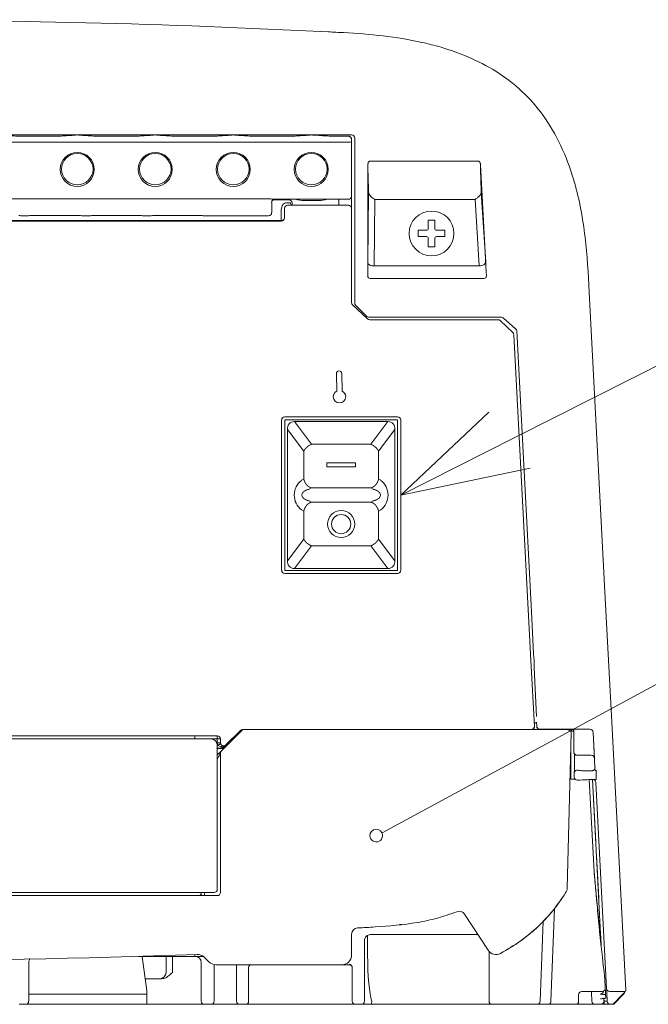
# Model space of a CAD drawing. Units: millimetres. Extents: x 876 to 1137, y 256 to 453.
# Drawn here: x 984 to 997, y 370 to 389 of the extents above; entities that cross this region are included whole.
import ezdxf

# ---------------------------------------------------------------- set-up
doc = ezdxf.new("R2010")
doc.units = ezdxf.units.MM
doc.header["$LTSCALE"] = 0.5
doc.header["$MEASUREMENT"] = 0
for name, color, linetype in [('DIMS', 3, 'Continuous'), ('実線', 7, 'Continuous'), ('寸法', 3, 'Continuous')]:
    doc.layers.add(name, color=color, linetype=linetype)

msp = doc.modelspace()

# ---------------------------------------------------------------- linework, layer by layer
at = {"layer": 'DIMS', "color": 7, "lineweight": 9, "ltscale": 0.5}
msp.add_line((994.149, 380.972), (998.476, 383.156), dxfattribs=at)
at = {"layer": 'DIMS', "color": 7, "lineweight": 9}
for p, q in [((993.643, 381.469), (991.917, 379.845)), ((991.917, 379.845), (994.149, 380.972)), ((994.451, 380.374), (991.917, 379.845))]:
    msp.add_line(p, q, dxfattribs=at)
at = {"layer": 'DIMS', "color": 7, "lineweight": 9, "ltscale": 0.5, "extrusion": (0, 0, -1)}
msp.add_line((991.557, 373.238), (998.198, 376.84), dxfattribs=at)
at = {"layer": '実線', "color": 7, "lineweight": 9}
for p, q in [((990.955, 386.897), (971.073, 386.897)), ((990.894, 386.751), (971.125, 386.751)), ((985.177, 386.872), (984.475, 386.872)), ((984.475, 386.872), (984.475, 386.871)), ((985.177, 386.871), (984.475, 386.871)), ((985.177, 386.872), (985.177, 386.871)), ((985.561, 386.897), (985.564, 386.892)), ((985.614, 386.892), (985.616, 386.897)), ((986.703, 386.872), (986.001, 386.872)), ((986.001, 386.872), (986.001, 386.871)), ((986.703, 386.871), (986.001, 386.871)), ((987.088, 386.897), (987.09, 386.892)), ((987.14, 386.892), (987.143, 386.897)), ((988.23, 386.872), (987.528, 386.872)), ((987.528, 386.872), (987.528, 386.871)), ((988.23, 386.871), (987.528, 386.871)), ((988.614, 386.897), (988.617, 386.892)), ((988.667, 386.892), (988.669, 386.897)), ((989.756, 386.872), (989.054, 386.872)), ((989.054, 386.872), (989.054, 386.871)), ((989.756, 386.871), (989.054, 386.871)), ((989.756, 386.872), (989.756, 386.871)), ((990.141, 386.897), (990.143, 386.892)), ((990.193, 386.892), (990.196, 386.897)), ((990.894, 386.872), (990.581, 386.872)), ((990.581, 386.872), (990.581, 386.871)), ((990.894, 386.871), (990.581, 386.871)), ((990.894, 386.872), (990.894, 386.871)), ((990.957, 386.809), (990.957, 386.756)), ((990.957, 386.756), (990.957, 385.697)), ((991.017, 386.835), (991.017, 383.605)), ((991.273, 384.34), (991.274, 386.307)), ((993.479, 386.31), (993.583, 384.348)), ((991.289, 385.763), (991.289, 385.762)), ((993.58, 384.404), (993.493, 385.767)), ((993.493, 385.766), (993.493, 385.767)), ((972.6, 385.644), (989.331, 385.644)), ((989.331, 385.644), (989.345, 385.644)), ((989.345, 385.644), (989.375, 385.642)), ((989.393, 385.573), (989.393, 385.382)), ((989.419, 385.637), (989.443, 385.635)), ((989.421, 385.625), (989.73, 385.625)), ((989.442, 385.635), (989.441, 385.635)), ((990.894, 385.635), (989.443, 385.635)), ((990.308, 385.61), (990.028, 385.61)), ((990.706, 385.635), (990.706, 385.577)), ((990.706, 385.521), (990.706, 385.577)), ((990.957, 385.577), (990.957, 385.697)), ((990.957, 385.577), (990.957, 385.458)), ((991.289, 385.762), (991.273, 384.397)), ((991.398, 384.329), (991.413, 385.632)), ((993.372, 385.633), (993.455, 384.329)), ((989.393, 385.382), (989.393, 385.376)), ((989.58, 385.218), (989.58, 385.433)), ((989.591, 385.486), (989.592, 385.489)), ((989.643, 385.27), (989.643, 385.458)), ((989.662, 385.563), (989.702, 385.567)), ((989.702, 385.567), (989.73, 385.567)), ((989.705, 385.521), (990.894, 385.521)), ((989.793, 385.562), (989.793, 385.521)), ((990.957, 385.458), (990.957, 383.612)), ((972.438, 385.218), (989.58, 385.218)), ((972.438, 385.208), (989.58, 385.208)), ((984.531, 385.313), (984.594, 385.313)), ((984.681, 385.314), (985.633, 385.314)), ((984.681, 385.314), (985.633, 385.314)), ((984.681, 385.314), (984.681, 385.314)), ((985.633, 385.314), (985.633, 385.314)), ((985.772, 385.313), (985.797, 385.313)), ((985.772, 385.313), (985.797, 385.313)), ((985.87, 385.314), (986.822, 385.314)), ((985.87, 385.314), (986.822, 385.314)), ((985.87, 385.314), (985.87, 385.314)), ((986.822, 385.314), (986.822, 385.314)), ((986.96, 385.313), (986.985, 385.313)), ((986.961, 385.313), (986.986, 385.313)), ((987.059, 385.314), (988.01, 385.314)), ((987.059, 385.314), (988.01, 385.314)), ((987.059, 385.314), (987.059, 385.314)), ((988.01, 385.314), (988.01, 385.314)), ((988.097, 385.313), (988.229, 385.313)), ((989.217, 385.313), (988.229, 385.313)), ((989.33, 385.313), (989.217, 385.313)), ((989.58, 385.218), (989.58, 385.208)), ((992.583, 385.228), (992.458, 385.228)), ((992.458, 385.228), (992.458, 385.066)), ((992.458, 385.228), (992.583, 385.228)), ((992.583, 385.228), (992.458, 385.228)), ((992.458, 385.228), (992.458, 385.066)), ((992.458, 385.228), (992.583, 385.228)), ((992.583, 385.228), (992.583, 385.066)), ((992.583, 385.228), (992.583, 385.066)), ((992.258, 385.028), (992.421, 385.028)), ((992.258, 385.028), (992.258, 384.966)), ((992.258, 385.028), (992.421, 385.028)), ((992.258, 385.028), (992.258, 384.966)), ((992.783, 385.028), (992.621, 385.028)), ((992.783, 385.028), (992.621, 385.028)), ((992.783, 385.028), (992.783, 384.966)), ((992.783, 385.028), (992.783, 384.966)), ((992.258, 384.903), (992.258, 384.966)), ((992.258, 384.903), (992.258, 384.966)), ((992.258, 384.903), (992.421, 384.903)), ((992.258, 384.903), (992.421, 384.903)), ((992.458, 384.703), (992.458, 384.866)), ((992.458, 384.703), (992.458, 384.866)), ((992.583, 384.703), (992.583, 384.866)), ((992.583, 384.703), (992.583, 384.866)), ((992.783, 384.903), (992.621, 384.903)), ((992.783, 384.903), (992.621, 384.903)), ((992.783, 384.903), (992.783, 384.966)), ((992.783, 384.903), (992.783, 384.966)), ((992.583, 384.703), (992.458, 384.703)), ((992.458, 384.703), (992.583, 384.703)), ((992.583, 384.703), (992.458, 384.703)), ((992.458, 384.703), (992.583, 384.703)), ((991.273, 384.302), (991.273, 384.34)), ((993.455, 384.329), (991.398, 384.329)), ((993.583, 384.348), (993.585, 384.308)), ((991.273, 384.135), (991.273, 384.22)), ((991.273, 384.22), (991.273, 384.135)), ((991.273, 384.135), (991.273, 384.135)), ((993.544, 384.085), (991.323, 384.085)), ((991.323, 384.085), (991.323, 384.085)), ((993.544, 384.085), (993.544, 384.085)), ((993.59, 384.217), (993.594, 384.138)), ((993.594, 384.138), (993.59, 384.217)), ((993.594, 384.138), (993.594, 384.138)), ((995.927, 377.702), (995.606, 383.819)), ((991.268, 383.295), (990.976, 383.567)), ((990.976, 383.567), (990.976, 383.567)), ((991.036, 383.561), (991.254, 383.342)), ((991.268, 383.295), (991.268, 383.295)), ((991.289, 383.328), (993.892, 383.328)), ((991.311, 383.278), (993.821, 383.278)), ((993.864, 383.261), (994.112, 383.026)), ((993.925, 383.315), (994.164, 383.1)), ((994.131, 382.984), (994.465, 376.611)), ((994.188, 383.057), (994.469, 377.694)), ((994.465, 376.611), (994.533, 375.323)), ((994.573, 375.399), (994.574, 375.398)), ((994.574, 375.399), (994.573, 375.399)), ((994.574, 375.398), (994.574, 375.399)), ((994.574, 375.398), (994.574, 375.397)), ((994.574, 375.398), (994.574, 375.398)), ((994.578, 375.321), (994.574, 375.398)), ((994.574, 375.397), (994.578, 375.32)), ((996.322, 370.157), (996.041, 375.523)), ((988.41, 374.841), (988.809, 375.24)), ((988.782, 375.239), (988.498, 374.955)), ((988.778, 375.235), (988.803, 375.235)), ((988.778, 375.234), (988.803, 375.234)), ((988.826, 375.257), (988.82, 375.251)), ((994.47, 375.257), (988.826, 375.257)), ((994.47, 375.257), (994.47, 375.257)), ((995.065, 375.258), (994.485, 375.258)), ((994.533, 375.323), (994.533, 375.31)), ((994.579, 375.322), (994.578, 375.321)), ((994.578, 375.321), (994.578, 375.32)), ((994.641, 375.261), (994.642, 375.262)), ((995.296, 375.261), (994.641, 375.261)), ((994.642, 375.262), (994.642, 375.262)), ((994.642, 375.262), (995.621, 375.262)), ((994.987, 375.261), (994.929, 375.258)), ((995.253, 375.19), (995.173, 372.156)), ((995.305, 375.24), (995.305, 374.818)), ((995.621, 375.262), (995.367, 375.262)), ((995.621, 375.262), (995.621, 375.262)), ((995.621, 375.262), (995.621, 375.262)), ((995.683, 375.203), (995.719, 374.514)), ((995.683, 375.203), (995.683, 375.203)), ((995.683, 375.202), (995.683, 375.203)), ((995.703, 374.821), (995.683, 375.202)), ((987.891, 375.135), (974.002, 375.135)), ((974.128, 375.073), (988.204, 375.073)), ((988.329, 375.135), (987.891, 375.135)), ((987.891, 375.073), (987.891, 375.135)), ((988.329, 375.073), (988.204, 375.073)), ((988.329, 375.073), (988.329, 375.135)), ((988.329, 375), (988.329, 375.073)), ((988.329, 375.073), (988.392, 375.073)), ((988.329, 375), (988.392, 375)), ((988.392, 375), (988.392, 375.073)), ((988.503, 374.973), (988.526, 374.958)), ((988.329, 374.954), (988.338, 374.954)), ((988.329, 374.948), (988.329, 372.133)), ((988.408, 374.891), (988.329, 374.891)), ((988.329, 374.76), (988.392, 374.823)), ((988.392, 374.885), (988.402, 374.885)), ((988.392, 372.07), (988.392, 374.797)), ((988.402, 374.885), (988.408, 374.891)), ((988.402, 374.885), (988.402, 374.885)), ((988.456, 374.888), (988.438, 374.898)), ((988.453, 374.91), (988.446, 374.903)), ((988.498, 374.955), (988.453, 374.91)), ((995.244, 374.848), (995.248, 374.842)), ((995.248, 374.842), (995.248, 374.285)), ((995.347, 374.758), (995.355, 374.756)), ((995.367, 374.755), (995.645, 374.755)), ((995.374, 374.753), (995.367, 374.755)), ((995.314, 374.418), (995.314, 374.414)), ((995.314, 374.414), (995.314, 374.328)), ((995.317, 374.493), (995.317, 374.493)), ((995.655, 374.45), (995.464, 374.452)), ((995.248, 374.285), (995.332, 374.285)), ((995.668, 374.281), (995.382, 374.266)), ((995.701, 372.47), (995.606, 374.277)), ((995.668, 374.281), (995.84, 371.007)), ((995.671, 374.28), (995.735, 373.051)), ((995.691, 374.282), (995.742, 374.283)), ((995.733, 374.222), (995.945, 370.19)), ((995.733, 374.222), (995.733, 374.222)), ((995.745, 374.345), (995.744, 374.34)), ((995.752, 372.73), (995.753, 372.698)), ((995.755, 372.676), (995.792, 371.957)), ((974.002, 372.007), (988.329, 372.007)), ((988.266, 372.07), (974.065, 372.07)), ((988.016, 372.007), (988.016, 372.07)), ((988.079, 372.016), (988.079, 372.07)), ((988.079, 372.007), (988.079, 372.016)), ((988.079, 372.016), (988.079, 372.007)), ((994.858, 369.941), (994.925, 371.756)), ((993.626, 370.94), (993.169, 371.644)), ((994.702, 371.508), (994.644, 369.941)), ((991.895, 371.444), (991.936, 371.444)), ((990.957, 371.25), (990.957, 370.844)), ((991.207, 371.121), (991.207, 370.906)), ((991.269, 371.227), (991.269, 370.848)), ((993.268, 371.246), (991.902, 371.246)), ((995.818, 371.241), (995.815, 371.24)), ((995.831, 371.223), (995.842, 371.007)), ((995.833, 371.067), (995.863, 370.8)), ((984.658, 370.768), (984.653, 370.753)), ((984.653, 370.753), (984.661, 370.765)), ((984.656, 370.771), (984.658, 370.768)), ((987.891, 370.819), (986.787, 370.819)), ((986.86, 370.819), (986.953, 370.143)), ((987.328, 370.819), (987.328, 370.694)), ((987.453, 370.819), (987.453, 370.506)), ((987.891, 370.819), (987.891, 370.856)), ((988.056, 370.819), (987.891, 370.819)), ((988.166, 370.711), (988.074, 370.803)), ((991.207, 370.906), (991.207, 370.756)), ((991.207, 370.656), (991.207, 370.756)), ((993.647, 369.943), (993.647, 370.914)), ((984.638, 370.694), (984.638, 369.943)), ((987.328, 370.694), (987.328, 370.506)), ((988.016, 369.943), (988.016, 370.694)), ((988.266, 370.659), (988.266, 369.943)), ((990.769, 370.656), (988.298, 370.656)), ((988.704, 369.943), (988.704, 370.656)), ((988.942, 370.6), (988.942, 369.943)), ((990.907, 370.656), (990.769, 370.656)), ((990.907, 370.656), (990.907, 370.661)), ((990.969, 369.943), (990.969, 370.6)), ((991.207, 370.656), (991.207, 369.943)), ((986.92, 370.381), (986.953, 370.381)), ((987.203, 370.381), (986.953, 370.381)), ((987.236, 370.381), (987.203, 370.381)), ((995.91, 370.38), (995.92, 370.196)), ((995.92, 370.196), (995.921, 370.17)), ((995.921, 370.17), (995.922, 370.15)), ((996.322, 370.157), (996.322, 370.157)), ((985.701, 370.08), (984.638, 370.08)), ((985.701, 370.08), (986.953, 370.08)), ((986.953, 370.143), (986.953, 370.08)), ((986.953, 370.08), (986.953, 369.88)), ((995.398, 370.068), (995.398, 369.943)), ((995.649, 370.131), (995.461, 370.131)), ((995.857, 370.131), (995.649, 370.131)), ((995.65, 370.125), (995.649, 370.131)), ((995.877, 370.075), (995.901, 370.075)), ((995.895, 369.997), (995.898, 369.942)), ((995.905, 369.997), (995.896, 369.997)), ((995.904, 370.149), (995.902, 370.149)), ((995.904, 370.149), (995.904, 370.151)), ((995.922, 370.15), (995.925, 370.104)), ((995.925, 370.104), (995.927, 370.069)), ((995.927, 370.067), (995.927, 370.069)), ((995.93, 370.005), (995.93, 370.006)), ((996.007, 370.131), (996.042, 370.131)), ((996.042, 370.131), (996.297, 370.131)), ((984.575, 369.88), (984.45, 369.88)), ((985.701, 369.88), (984.575, 369.88)), ((986.953, 369.88), (985.701, 369.88)), ((988.079, 369.88), (986.953, 369.88)), ((988.204, 369.88), (988.079, 369.88)), ((988.767, 369.88), (988.204, 369.88)), ((988.88, 369.88), (988.767, 369.88)), ((991.032, 369.88), (988.88, 369.88)), ((991.144, 369.88), (991.032, 369.88)), ((991.331, 369.88), (991.144, 369.88)), ((991.395, 369.88), (991.331, 369.88)), ((993.709, 369.88), (991.395, 369.88)), ((994.6, 369.88), (993.709, 369.88)), ((994.814, 369.88), (994.6, 369.88)), ((994.814, 369.88), (994.902, 369.88)), ((995.336, 369.88), (994.902, 369.88)), ((995.533, 369.88), (995.336, 369.88)), ((995.721, 369.88), (995.533, 369.88)), ((995.833, 369.88), (995.721, 369.88)), ((995.839, 369.88), (995.9, 369.88)), ((996.02, 369.88), (996.076, 369.88))]:
    msp.add_line(p, q, dxfattribs=at)
at = {"layer": '実線', "lineweight": 9}
for p, q in [((990.665, 381.879), (990.659, 382.223)), ((990.763, 382.225), (990.769, 381.881)), ((991.856, 381.377), (989.65, 381.377)), ((989.65, 381.377), (989.65, 381.372)), ((991.856, 381.372), (991.856, 381.377)), ((989.588, 381.316), (989.588, 378.375)), ((989.65, 378.376), (989.65, 381.316)), ((989.65, 381.316), (991.856, 381.316)), ((989.838, 381.284), (990.172, 380.839)), ((989.838, 381.284), (991.668, 381.284)), ((991.334, 380.839), (991.668, 381.284)), ((991.856, 378.376), (991.856, 381.316)), ((991.917, 378.375), (991.917, 381.316)), ((990.022, 380.706), (989.703, 381.131)), ((989.703, 378.561), (989.703, 381.131)), ((991.803, 381.131), (991.484, 380.706)), ((991.803, 381.131), (991.803, 378.561)), ((990.172, 380.839), (991.334, 380.839)), ((990.022, 380.159), (990.022, 380.706)), ((991.484, 380.706), (991.484, 380.159)), ((990.471, 380.48), (990.471, 380.399)), ((991.035, 380.48), (990.471, 380.48)), ((990.471, 380.399), (991.035, 380.399)), ((991.035, 380.399), (991.035, 380.48)), ((989.978, 380.135), (990.022, 380.159)), ((990.172, 379.986), (990.128, 379.962)), ((991.334, 379.986), (990.172, 379.986)), ((991.377, 379.962), (991.334, 379.986)), ((991.484, 380.159), (991.527, 380.135)), ((990.128, 379.731), (990.172, 379.707)), ((990.172, 379.707), (991.334, 379.707)), ((991.334, 379.707), (991.377, 379.731)), ((990.022, 379.534), (989.978, 379.558)), ((990.022, 378.986), (990.022, 379.534)), ((991.527, 379.558), (991.484, 379.534)), ((991.484, 379.534), (991.484, 378.986)), ((989.703, 378.561), (990.022, 378.986)), ((990.172, 378.854), (989.838, 378.409)), ((991.334, 378.854), (990.172, 378.854)), ((991.668, 378.409), (991.334, 378.854)), ((991.484, 378.986), (991.803, 378.561)), ((989.65, 378.37), (989.65, 378.376)), ((991.856, 378.37), (989.65, 378.37)), ((991.856, 378.313), (989.65, 378.313)), ((991.668, 378.409), (989.838, 378.409)), ((991.856, 378.376), (991.856, 378.37))]:
    msp.add_line(p, q, dxfattribs=at)
at = {"layer": '実線', "color": 7, "lineweight": 9, "flags": 128}
for points in [[(991.323, 386.381), (991.423, 386.381), (991.824, 386.381), (992.626, 386.381), (993.428, 386.381)], [(991.274, 386.307), (991.275, 386.273), (991.282, 386.025), (991.286, 385.86), (991.289, 385.763)], [(993.493, 385.767), (993.492, 385.78), (993.486, 386.027), (993.482, 386.192), (993.479, 386.31)], [(991.413, 385.632), (991.786, 385.632), (992.393, 385.632), (992.999, 385.633), (993.372, 385.633)], [(991.398, 384.329), (991.374, 384.331), (991.351, 384.335), (991.329, 384.341), (991.31, 384.349), (991.295, 384.36), (991.283, 384.371), (991.276, 384.384), (991.273, 384.397)], [(993.455, 384.329), (993.479, 384.332), (993.503, 384.337), (993.525, 384.344), (993.544, 384.353), (993.559, 384.365), (993.571, 384.377), (993.578, 384.39), (993.58, 384.404)], [(996.041, 375.523), (995.984, 376.613), (995.927, 377.702)], [(994.574, 375.388), (994.568, 375.388), (994.557, 375.387), (994.548, 375.386), (994.54, 375.386), (994.534, 375.386), (994.531, 375.386), (994.529, 375.386)], [(994.598, 375.278), (994.598, 375.27), (994.599, 375.26), (994.599, 375.258)], [(988.338, 374.954), (988.349, 374.958), (988.36, 374.963), (988.37, 374.967), (988.379, 374.97), (988.386, 374.973), (988.391, 374.975), (988.395, 374.976), (988.396, 374.977)], [(988.382, 374.778), (988.387, 374.788), (988.391, 374.795), (988.392, 374.797)], [(988.392, 374.823), (988.402, 374.833), (988.408, 374.839), (988.41, 374.841)], [(988.408, 374.918), (988.412, 374.924), (988.415, 374.929), (988.418, 374.933), (988.421, 374.937), (988.424, 374.939), (988.427, 374.941), (988.429, 374.942), (988.431, 374.941)], [(988.453, 374.91), (988.453, 374.91), (988.452, 374.91), (988.452, 374.911), (988.451, 374.911), (988.45, 374.912), (988.449, 374.913), (988.448, 374.915), (988.446, 374.916)], [(988.382, 374.778), (988.375, 374.763), (988.365, 374.744), (988.354, 374.721), (988.342, 374.697), (988.329, 374.672)], [(995.347, 374.758), (995.355, 374.756), (995.367, 374.755)], [(995.355, 374.756), (995.362, 374.754), (995.374, 374.753)], [(995.749, 374.446), (995.741, 374.451), (995.734, 374.457), (995.727, 374.462), (995.721, 374.466), (995.715, 374.47), (995.712, 374.472), (995.709, 374.474), (995.708, 374.475)], [(995.745, 374.345), (995.744, 374.351), (995.741, 374.412), (995.741, 374.425)], [(995.701, 372.47), (995.728, 372.18), (995.755, 371.901), (995.779, 371.645), (995.8, 371.422), (995.818, 371.241)], [(995.863, 370.8), (995.872, 370.718), (995.881, 370.64), (995.889, 370.568), (995.896, 370.504), (995.902, 370.452), (995.907, 370.414), (995.909, 370.39), (995.91, 370.382)], [(995.945, 370.19), (995.945, 370.175), (995.948, 370.132), (995.952, 370.061)], [(995.652, 370.061), (995.651, 370.084), (995.65, 370.105), (995.649, 370.124)], [(995.659, 369.94), (995.658, 369.953), (995.656, 369.994), (995.652, 370.061)], [(995.893, 369.992), (995.895, 369.959), (995.895, 369.946)], [(995.927, 370.069), (995.928, 370.05), (995.929, 370.03), (995.93, 370.006)], [(995.952, 370.061), (995.955, 369.994), (995.957, 369.953), (995.958, 369.94)], [(996.193, 370.005), (996.128, 369.936), (996.089, 369.894), (996.076, 369.88)], [(996.094, 369.888), (996.107, 369.902), (996.146, 369.943), (996.211, 370.012)], [(996.287, 370.103), (996.263, 370.078), (996.232, 370.046), (996.193, 370.005)], [(996.211, 370.012), (996.25, 370.053), (996.281, 370.086), (996.305, 370.111)], [(991.352, 369.943), (991.352, 369.931), (991.351, 369.919), (991.349, 369.908), (991.346, 369.899), (991.343, 369.891), (991.339, 369.885), (991.335, 369.881), (991.331, 369.88)]]:
    msp.add_lwpolyline(points, dxfattribs=at)
at = {"layer": '実線', "lineweight": 9, "const_width": 0.0187, "flags": 128}
for points in [[(990.172, 380.839), (990.148, 380.829), (990.125, 380.816), (990.103, 380.801), (990.083, 380.785), (990.064, 380.766), (990.047, 380.747), (990.033, 380.727), (990.022, 380.706)], [(991.484, 380.706), (991.473, 380.727), (991.458, 380.747), (991.442, 380.766), (991.423, 380.785), (991.402, 380.801), (991.38, 380.816), (991.357, 380.829), (991.334, 380.839)], [(990.022, 380.159), (990.03, 380.129), (990.042, 380.1), (990.057, 380.073), (990.076, 380.048), (990.097, 380.027), (990.121, 380.009), (990.146, 379.995), (990.172, 379.986)], [(991.484, 380.159), (991.476, 380.129), (991.464, 380.1), (991.448, 380.073), (991.43, 380.048), (991.408, 380.027), (991.385, 380.009), (991.36, 379.995), (991.334, 379.986)], [(990.128, 379.962), (990.093, 379.952), (990.062, 379.939), (990.035, 379.924), (990.013, 379.907), (989.997, 379.887), (989.987, 379.867), (989.984, 379.846), (989.987, 379.825), (989.997, 379.805), (990.013, 379.786), (990.035, 379.768), (990.062, 379.753), (990.093, 379.741), (990.128, 379.731)], [(991.377, 379.731), (991.412, 379.741), (991.444, 379.753), (991.471, 379.768), (991.492, 379.786), (991.508, 379.805), (991.518, 379.825), (991.522, 379.846), (991.518, 379.867), (991.508, 379.887), (991.492, 379.907), (991.471, 379.924), (991.444, 379.939), (991.412, 379.952), (991.377, 379.962)], [(990.172, 379.707), (990.146, 379.698), (990.121, 379.684), (990.097, 379.666), (990.076, 379.644), (990.057, 379.619), (990.042, 379.592), (990.03, 379.563), (990.022, 379.534)], [(991.334, 379.707), (991.36, 379.698), (991.385, 379.684), (991.408, 379.666), (991.43, 379.644), (991.448, 379.619), (991.464, 379.592), (991.476, 379.563), (991.484, 379.534)], [(990.022, 378.986), (990.033, 378.966), (990.047, 378.945), (990.064, 378.926), (990.083, 378.908), (990.103, 378.891), (990.125, 378.876), (990.148, 378.864), (990.172, 378.854)], [(991.334, 378.854), (991.357, 378.864), (991.38, 378.876), (991.402, 378.891), (991.423, 378.908), (991.442, 378.926), (991.458, 378.945), (991.473, 378.966), (991.484, 378.986)]]:
    msp.add_lwpolyline(points, dxfattribs=at)
at = {"layer": '実線', "color": 7, "lineweight": 9}
for centre, radius in [((985.589, 386.22), 0.333), ((987.115, 386.22), 0.333), ((988.642, 386.22), 0.333), ((990.168, 386.22), 0.333), ((985.589, 386.224), 0.308), ((987.115, 386.224), 0.308), ((988.642, 386.224), 0.308), ((990.168, 386.224), 0.308), ((992.521, 384.966), 0.438), ((992.521, 384.966), 0.438)]:
    msp.add_circle(centre, radius, dxfattribs=at)
for centre, radius, start, end in [((981.009, 199.765), 189.384, 87.12656, 92.87344), ((990.894, 386.809), 0.0626, 0, 90), ((990.894, 386.809), 0.0622, 0.3576, 90.3519), ((990.91, 386.934), 0.184, 265.1684, 284.7957), ((990.955, 386.834), 0.0626, 0.1455, 89.8887), ((990.955, 386.834), 0.0625, 359.9133, 89.9808), ((989.455, 385.573), 0.0625, 138.3811, 179.9998), ((989.73, 385.562), 0.0626, 0, 90), ((990.894, 385.697), 0.0626, 269.9952, 359.9963), ((989.705, 385.458), 0.0626, 90, 180), ((990.894, 385.458), 0.0626, 0, 90), ((989.58, 385.27), 0.0626, 270, 0), ((989.585, 385.276), 0.0582, 265.4266, 354.5452), ((992.421, 385.066), 0.0375, 270, 0), ((992.421, 385.066), 0.0375, 270, 0), ((992.621, 385.066), 0.0375, 180, 270), ((992.621, 385.066), 0.0375, 180, 270), ((992.421, 384.866), 0.0375, 0, 90), ((992.421, 384.866), 0.0375, 0, 90), ((992.621, 384.866), 0.0375, 90, 180), ((992.621, 384.866), 0.0375, 90, 180), ((991.019, 383.612), 0.0625, 180.0062, 227.0182), ((991.289, 383.378), 0.0502, 225.0626, 269.9447), ((993.821, 383.216), 0.0626, 46.4793, 90), ((994.069, 382.981), 0.0626, 3, 46.4793), ((988.819, 375.188), 0.0623, 89.8237, 134.9857), ((988.826, 375.195), 0.0627, 90.0672, 134.9333), ((988.826, 375.195), 0.0623, 89.8237, 134.9857), ((988.853, 375.196), 0.0626, 103.4333, 135), ((994.47, 375.32), 0.0625, 269.968, 2.9572), ((994.471, 375.307), 0.0625, 309.0568, 2.9859), ((994.641, 375.324), 0.0626, 182.377, 269.9449), ((994.641, 375.324), 0.0626, 183.3927, 270), ((995.191, 375.308), 0.0626, 273, 311.2846), ((995.191, 375.309), 0.0626, 272.9948, 311.1485), ((995.621, 375.199), 0.0626, 3.0204, 89.9798), ((995.621, 375.199), 0.0626, 3.0181, 89.9813), ((988.204, 374.948), 0.125, 0, 90), ((988.329, 375.073), 0.0626, 0, 90), ((988.454, 375), 0.125, 180, 201.4305), ((988.454, 375), 0.0626, 180, 315), ((988.425, 374.793), 0.0448, 138.0392, 198.5588), ((988.454, 374.797), 0.0626, 135, 180), ((988.402, 374.947), 0.0626, 270, 315), ((988.402, 374.947), 0.0623, 269.8244, 314.9855), ((988.409, 374.954), 0.0623, 269.8238, 314.9871), ((988.204, 374.51), 0.438, 56.6557, 59.8863), ((988.48, 374.906), 0.0348, 107.3336, 162.6664), ((995.367, 374.818), 0.0626, 180, 251.503), ((995.645, 374.692), 0.0626, 3.019, 89.9812), ((995.37, 374.408), 0.0563, 82.9266, 169.9344), ((995.377, 374.414), 0.0626, 175.892, 180.0087), ((995.377, 374.328), 0.0626, 180.0086, 270), ((995.377, 374.328), 0.0626, 270, 273), ((995.671, 374.218), 0.0626, 3, 93), ((988.266, 372.133), 0.0626, 270, 0), ((994.986, 372.161), 0.188, 327.7042, 358.5), ((987.954, 372.07), 0.0626, 270, 0), ((988.329, 372.07), 0.0626, 270, 0), ((993.064, 371.576), 0.125, 33.0239, 111.3816), ((991.082, 371.25), 0.125, 93.2293, 180), ((991.332, 371.121), 0.125, 133.4932, 180), ((993.784, 371.042), 0.188, 213.0239, 298.4778), ((981.009, 558.789), 188.059, 267.98497, 272.11034), ((984.763, 370.694), 0.125, 151.8745, 180), ((987.891, 370.694), 0.125, 0, 90), ((987.941, 370.67), 0.188, 45, 92.1103), ((990.769, 370.844), 0.188, 270, 0), ((988.298, 370.844), 0.188, 225, 270), ((989.005, 370.593), 0.0626, 90, 180), ((989.003, 370.599), 0.0613, 112.6609, 179.696), ((990.907, 370.599), 0.0619, 0.5904, 90.5791), ((990.907, 370.593), 0.0626, 0, 90), ((987.203, 370.506), 0.125, 270, 0), ((995.873, 370.378), 0.0375, 3, 6.4136), ((995.885, 370.379), 0.025, 3, 6.4136), ((995.857, 370.193), 0.0626, 270, 3), ((996.007, 370.193), 0.0626, 183, 270), ((995.461, 370.068), 0.0626, 90, 180), ((995.587, 370.121), 0.0626, 3, 9.0684), ((995.647, 370.124), 0.00327, 3.2233, 15.01), ((996.196, 370.027), 0.0214, 262.3066, 315.605), ((996.288, 370.127), 0.0241, 268.3195, 316.349), ((984.575, 369.943), 0.0626, 270, 0), ((988.079, 369.943), 0.0626, 180, 270), ((988.204, 369.943), 0.0626, 270, 0), ((988.767, 369.943), 0.0626, 180, 270), ((988.88, 369.943), 0.0626, 270, 0), ((991.032, 369.943), 0.0626, 180, 270), ((991.144, 369.943), 0.0626, 270, 0), ((993.709, 369.943), 0.0626, 180, 270), ((994.589, 369.935), 0.0553, 281.1273, 6.9233), ((994.803, 369.935), 0.0553, 281.1273, 6.9233), ((995.336, 369.943), 0.0626, 270, 0), ((995.721, 369.943), 0.0626, 183, 270), ((995.833, 369.943), 0.0626, 270, 3), ((996.28, 369.926), 0.383, 177.7397, 186.9299), ((996.02, 369.943), 0.0626, 183, 270), ((996.076, 369.905), 0.025, 270, 316.5)]:
    msp.add_arc(centre, radius, start, end, dxfattribs=at)
at = {"layer": '実線', "lineweight": 9}
for centre, radius, start, end in [((989.65, 381.316), 0.0613, 89.982, 179.983), ((991.856, 381.316), 0.0613, 0.0182, 90.0168), ((989.835, 381.15), 0.134, 89.0408, 188.0133), ((991.667, 381.147), 0.137, 353.1987, 89.7472), ((990.194, 379.846), 0.36, 126.8422, 233.1578), ((991.311, 379.846), 0.36, 306.8422, 53.1578), ((989.838, 378.545), 0.137, 173.1987, 269.7472), ((991.67, 378.543), 0.134, 269.0408, 8.0133), ((989.65, 378.375), 0.0613, 180.017, 270.018), ((991.856, 378.375), 0.0613, 269.9832, 359.9818)]:
    msp.add_arc(centre, radius, start, end, dxfattribs=at)
at = {"layer": '実線', "color": 7, "lineweight": 9}
for centre, major_axis, ratio, start_param, end_param in [((990.955, 386.947), (0.0001, 0.05), 0.078523, 3.141809, 3.211622), ((991.017, 386.947), (0, 0.113), 0.034899, 3.141635, 3.211448), ((990.032, 386.235), (0.569, 0.268), 0.992696, 3.990564, 4.269289), ((990.305, 386.235), (0.569, -0.268), 0.992696, 5.155489, 5.434214), ((989.58, 385.486), (0.007, 0.0626), 0.165712, 3.736116, 4.730954), ((989.73, 385.458), (0, 0.113), 0.555556, 5.30142, 5.920359), ((989.33, 385.376), (0, 0.063), 0.992897, 3.141593, 4.712389), ((991.276, 384.302), (0, 0.175), 0.017455, 0.995479, 1.351232), ((991.398, 384.132), (0, 5.016), 0.024943, 1.536936, 1.553343), ((993.582, 384.308), (-0.009, 0.175), 0.017435, 4.940713, 5.286793), ((993.469, 384.132), (-0.263, 5.016), 0.024909, 4.728018, 4.746248), ((991.323, 384.135), (0.0252, 0.0433), 0.997556, 2.097662, 3.668153), ((993.544, 384.135), (-0.0261, 0.0428), 0.997479, 2.595166, 4.218001), ((991.08, 383.605), (0.0539, -0.0317), 0.998539, 3.673301, 4.45789), ((991.311, 383.341), (0.0566, -0.0271), 0.996657, 4.408904, 5.16007), ((993.892, 383.277), (0.0175, 0.047), 0.997145, 5.906467, 6.639341), ((994.138, 383.055), (0.0419, 0.0276), 0.996281, 5.753711, 6.538334), ((992.284, 375.513), (-3.199, 62.499), 0.036679, 4.727995, 4.745418), ((992.296, 375.514), (-2.571, 62.499), 0.036346, 4.710894, 4.728368), ((988.649, 375.195), (0.133, 0.045), 0.029542, 6.22391, 6.27627), ((988.643, 375.251), (0.177, 0), 0.037007, 5.839317, 6.246094), ((988.649, 375.257), (0.177, 0), 0.037007, 6.246094, 6.298453), ((994.641, 375.324), (0.0525, -0.0343), 0.991847, 3.765404, 5.294544), ((995.377, 375.23), (0.188, 0), 0.034909, 3.938389, 4.320027), ((995.367, 375.26), (0.125, 0), 0.017532, 1.570796, 2.173575), ((988.454, 375), (0.0885, 0.0885), 0.5, 4.169381, 4.712389), ((995.701, 374.821), (-0.007, 0.125), 0.017435, 3.158209, 4.711552), ((995.312, 374.69), (0, 0.125), 0.052408, 4.527112, 5.003079), ((995.31, 374.515), (0, 0.125), 0.052408, 3.771949, 4.533895), ((995.657, 374.511), (0.0455, -0.043), 0.999168, 0.144763, 0.809203), ((987.954, 372.07), (0, 0.0828), 0.755925, 3.855323, 4.712389), ((991.395, 370.848), (0, 0.962), 0.130081, 1.570796, 2.797096)]:
    msp.add_ellipse(centre, major_axis=major_axis, ratio=ratio, start_param=start_param, end_param=end_param, dxfattribs=at)
for points, knots in [([(995.606, 383.819), (995.587, 384.179), (995.557, 384.72), (995.449, 385.436), (995.315, 386.011), (995.101, 386.615), (994.78, 387.203), (994.359, 387.712), (993.862, 388.108), (993.302, 388.408), (992.788, 388.593), (992.21, 388.741), (991.572, 388.843), (990.958, 388.888), (990.601, 388.906), (990.503, 388.911)], [0, 0, 0, 0, 0.130186, 0.195974, 0.261728, 0.343441, 0.42712, 0.502482, 0.580853, 0.655223, 0.731328, 0.777771, 0.870745, 0.964471, 1, 1, 1, 1]), ([(984.475, 386.871), (984.432, 386.872), (984.34, 386.873), (984.223, 386.881), (984.138, 386.888), (984.098, 386.891), (984.088, 386.892), (984.087, 386.892)], [0, 0, 0, 0, 0.306801, 0.668036, 0.920216, 0.996152, 1, 1, 1, 1]), ([(985.564, 386.892), (985.563, 386.892), (985.554, 386.891), (985.513, 386.888), (985.428, 386.881), (985.311, 386.873), (985.219, 386.872), (985.177, 386.871)], [0, 0, 0, 0, 0.003847, 0.079784, 0.331965, 0.693199, 1, 1, 1, 1]), ([(986.001, 386.871), (985.959, 386.872), (985.867, 386.873), (985.75, 386.881), (985.665, 386.888), (985.624, 386.891), (985.614, 386.892), (985.614, 386.892)], [0, 0, 0, 0, 0.3068, 0.668035, 0.920215, 0.996152, 1, 1, 1, 1]), ([(985.614, 386.892), (985.614, 386.892), (985.616, 386.892), (985.627, 386.892), (985.645, 386.891), (985.661, 386.889), (985.669, 386.888)], [0, 0, 0, 0, 0.030058, 0.081999, 0.60251, 1, 1, 1, 1]), ([(987.09, 386.892), (987.09, 386.892), (987.08, 386.891), (987.039, 386.888), (986.954, 386.881), (986.837, 386.873), (986.745, 386.872), (986.703, 386.871)], [0, 0, 0, 0, 0.003848, 0.079785, 0.331965, 0.6932, 1, 1, 1, 1]), ([(987.528, 386.871), (987.485, 386.872), (987.393, 386.873), (987.276, 386.881), (987.191, 386.888), (987.151, 386.891), (987.141, 386.892), (987.14, 386.892)], [0, 0, 0, 0, 0.3068014, 0.6680364, 0.9202164, 0.9961527, 1, 1, 1, 1]), ([(987.14, 386.892), (987.141, 386.892), (987.142, 386.892), (987.153, 386.892), (987.171, 386.891), (987.188, 386.889), (987.195, 386.888)], [0, 0, 0, 0, 0.03005, 0.081991, 0.60251, 1, 1, 1, 1]), ([(988.617, 386.892), (988.616, 386.892), (988.607, 386.891), (988.566, 386.888), (988.481, 386.881), (988.364, 386.873), (988.272, 386.872), (988.23, 386.871)], [0, 0, 0, 0, 0.0038473, 0.0797836, 0.3319636, 0.6931986, 1, 1, 1, 1]), ([(989.054, 386.871), (989.012, 386.872), (988.92, 386.873), (988.803, 386.881), (988.718, 386.888), (988.677, 386.891), (988.667, 386.892), (988.667, 386.892)], [0, 0, 0, 0, 0.306801, 0.668036, 0.920215, 0.996152, 1, 1, 1, 1]), ([(988.667, 386.892), (988.667, 386.892), (988.669, 386.892), (988.68, 386.892), (988.698, 386.891), (988.714, 386.889), (988.722, 386.888)], [0, 0, 0, 0, 0.030058, 0.081999, 0.60251, 1, 1, 1, 1]), ([(990.143, 386.892), (990.143, 386.892), (990.133, 386.891), (990.092, 386.888), (990.007, 386.881), (989.89, 386.873), (989.798, 386.872), (989.756, 386.871)], [0, 0, 0, 0, 0.0038484, 0.0797855, 0.3319649, 0.6931992, 1, 1, 1, 1]), ([(990.581, 386.871), (990.538, 386.872), (990.401, 386.874), (990.279, 386.885), (990.194, 386.892), (990.193, 386.892)], [0, 0, 0, 0, 0.306994, 0.996149, 1, 1, 1, 1]), ([(991.274, 386.307), (991.275, 386.318), (991.276, 386.338), (991.288, 386.361), (991.301, 386.375), (991.312, 386.38), (991.319, 386.381), (991.322, 386.381), (991.323, 386.381)], [0, 0, 0, 0, 0.337493, 0.612853, 0.79485, 0.91216, 0.962825, 1, 1, 1, 1]), ([(993.428, 386.381), (993.433, 386.381), (993.438, 386.38), (993.447, 386.376), (993.458, 386.368), (993.469, 386.352), (993.477, 386.332), (993.478, 386.318), (993.479, 386.31)], [0, 0, 0, 0, 0.131054, 0.157617, 0.327079, 0.523309, 0.762387, 1, 1, 1, 1]), ([(993.372, 385.633), (993.372, 385.633), (993.372, 385.633), (993.374, 385.634), (993.376, 385.636), (993.382, 385.639), (993.394, 385.646), (993.419, 385.663), (993.451, 385.691), (993.476, 385.721), (993.49, 385.747), (993.492, 385.76), (993.493, 385.766)], [0, 0, 0, 0, 0.0037763, 0.0101096, 0.021718, 0.0467289, 0.1012402, 0.2275169, 0.4856929, 0.6871098, 0.8405635, 1, 1, 1, 1]), ([(989.375, 385.642), (989.387, 385.641), (989.402, 385.639), (989.416, 385.637), (989.419, 385.637)], [0, 0, 0, 0, 0.810565, 1, 1, 1, 1]), ([(989.409, 385.614), (989.411, 385.617), (989.417, 385.623), (989.427, 385.629), (989.436, 385.633), (989.442, 385.634), (989.445, 385.635), (989.446, 385.635), (989.446, 385.635)], [0, 0, 0, 0, 0.235894, 0.502557, 0.716384, 0.859485, 0.952675, 1, 1, 1, 1]), ([(991.413, 385.632), (991.413, 385.632), (991.412, 385.632), (991.411, 385.633), (991.409, 385.634), (991.403, 385.637), (991.392, 385.644), (991.366, 385.66), (991.333, 385.687), (991.306, 385.718), (991.292, 385.743), (991.29, 385.756), (991.289, 385.762)], [0, 0, 0, 0, 0.003787, 0.009399, 0.020345, 0.044082, 0.096108, 0.216689, 0.483503, 0.688275, 0.840806, 1, 1, 1, 1]), ([(989.592, 385.489), (989.597, 385.501), (989.606, 385.524), (989.632, 385.55), (989.653, 385.559), (989.662, 385.563)], [0, 0, 0, 0, 0.3588276, 0.7174919, 1, 1, 1, 1]), ([(989.73, 385.567), (989.733, 385.567), (989.741, 385.567), (989.748, 385.565), (989.753, 385.563)], [0, 0, 0, 0, 0.32063, 1, 1, 1, 1]), ([(984.444, 385.314), (984.459, 385.314), (984.489, 385.314), (984.517, 385.313), (984.531, 385.313)], [0, 0, 0, 0, 0.487892, 1, 1, 1, 1]), ([(984.594, 385.313), (984.595, 385.313), (984.609, 385.313), (984.636, 385.314), (984.666, 385.314), (984.681, 385.314)], [0, 0, 0, 0, 0.008413, 0.512112, 1, 1, 1, 1]), ([(985.633, 385.314), (985.648, 385.314), (985.678, 385.314), (985.71, 385.313), (985.738, 385.313), (985.756, 385.313), (985.767, 385.313), (985.772, 385.313)], [0, 0, 0, 0, 0.30734, 0.624642, 0.756346, 0.889373, 1, 1, 1, 1]), ([(985.797, 385.313), (985.806, 385.313), (985.83, 385.314), (985.855, 385.314), (985.87, 385.314)], [0, 0, 0, 0, 0.4164259, 1, 1, 1, 1]), ([(986.822, 385.314), (986.836, 385.314), (986.867, 385.314), (986.899, 385.313), (986.927, 385.313), (986.945, 385.313), (986.956, 385.313), (986.96, 385.313)], [0, 0, 0, 0, 0.30734, 0.624642, 0.756346, 0.889373, 1, 1, 1, 1]), ([(986.985, 385.313), (986.995, 385.313), (987.018, 385.314), (987.044, 385.314), (987.059, 385.314)], [0, 0, 0, 0, 0.4164259, 1, 1, 1, 1]), ([(988.01, 385.314), (988.025, 385.314), (988.055, 385.314), (988.083, 385.313), (988.097, 385.313)], [0, 0, 0, 0, 0.4878948, 1, 1, 1, 1]), ([(994.164, 383.1), (994.166, 383.097), (994.169, 383.095), (994.172, 383.092), (994.172, 383.092)], [0, 0, 0, 0, 0.965808, 1, 1, 1, 1]), ([(988.775, 375.232), (988.78, 375.236), (988.788, 375.243), (988.798, 375.247), (988.803, 375.248), (988.805, 375.249), (988.805, 375.249), (988.804, 375.248), (988.8, 375.248), (988.794, 375.248), (988.792, 375.248)], [0, 0, 0, 0, 0.2388855, 0.3555091, 0.4361705, 0.5021935, 0.5797179, 0.6928878, 0.8789233, 1, 1, 1, 1]), ([(995.253, 375.19), (995.252, 375.198), (995.251, 375.212), (995.241, 375.229), (995.23, 375.24), (995.219, 375.248), (995.209, 375.251), (995.202, 375.253), (995.195, 375.254), (995.183, 375.256), (995.159, 375.257), (995.114, 375.258), (995.082, 375.258), (995.065, 375.258)], [0, 0, 0, 0, 0.085026, 0.153725, 0.211066, 0.260066, 0.300655, 0.333102, 0.368231, 0.433055, 0.644035, 0.818712, 1, 1, 1, 1]), ([(995.284, 375.262), (995.284, 375.262), (995.284, 375.262), (995.289, 375.26), (995.298, 375.254), (995.304, 375.245), (995.305, 375.24), (995.305, 375.24), (995.305, 375.241)], [0, 0, 0, 0, 0.089086, 0.2343694, 0.4833082, 0.8030966, 0.9593826, 1, 1, 1, 1]), ([(988.392, 374.885), (988.381, 374.885), (988.366, 374.885), (988.349, 374.884), (988.333, 374.884), (988.325, 374.883), (988.319, 374.882)], [0, 0, 0, 0, 0.334397, 0.476857, 0.611204, 1, 1, 1, 1]), ([(988.408, 374.918), (988.4, 374.92), (988.382, 374.925), (988.357, 374.935), (988.344, 374.948), (988.338, 374.954)], [0, 0, 0, 0, 0.323376, 0.691166, 1, 1, 1, 1]), ([(988.446, 374.916), (988.441, 374.915), (988.429, 374.913), (988.415, 374.917), (988.408, 374.918)], [0, 0, 0, 0, 0.479905, 1, 1, 1, 1]), ([(995.316, 374.783), (995.316, 374.783), (995.316, 374.777), (995.317, 374.758), (995.318, 374.736), (995.318, 374.725)], [0, 0, 0, 0, 0.009216, 0.490818, 1, 1, 1, 1]), ([(995.318, 374.668), (995.318, 374.651), (995.317, 374.593), (995.317, 374.534), (995.317, 374.493)], [0, 0, 0, 0, 0.290325, 1, 1, 1, 1]), ([(995.464, 374.452), (995.438, 374.454), (995.409, 374.455), (995.38, 374.463), (995.377, 374.464)], [0, 0, 0, 0, 0.878402, 1, 1, 1, 1]), ([(995.708, 374.475), (995.706, 374.472), (995.697, 374.462), (995.679, 374.452), (995.664, 374.45), (995.655, 374.45)], [0, 0, 0, 0, 0.168002, 0.556424, 1, 1, 1, 1]), ([(995.749, 374.446), (995.749, 374.446), (995.746, 374.441), (995.742, 374.435), (995.741, 374.428), (995.741, 374.425)], [0, 0, 0, 0, 0.02535, 0.715592, 1, 1, 1, 1]), ([(995.38, 374.266), (995.442, 374.269), (995.546, 374.274), (995.65, 374.28), (995.691, 374.282)], [0, 0, 0, 0, 0.605054, 1, 1, 1, 1]), ([(995.744, 374.34), (995.744, 374.335), (995.743, 374.322), (995.742, 374.304), (995.741, 374.289), (995.741, 374.284), (995.742, 374.283), (995.742, 374.283)], [0, 0, 0, 0, 0.19337, 0.454898, 0.720703, 0.993025, 1, 1, 1, 1]), ([(995.701, 372.47), (995.701, 372.467), (995.705, 372.421), (995.721, 372.25), (995.74, 372.041), (995.771, 371.708), (995.793, 371.469), (995.812, 371.271), (995.815, 371.24)], [0, 0, 0, 0, 0.008992, 0.110267, 0.416829, 0.518107, 0.923163, 1, 1, 1, 1]), ([(995.144, 372.06), (995.065, 371.944), (994.906, 371.71), (994.595, 371.382), (994.251, 371.097), (993.99, 370.945), (993.873, 370.877)], [0, 0, 0, 0, 0.239869, 0.4835198, 0.7701897, 1, 1, 1, 1]), ([(993.873, 370.877), (994.003, 370.953), (994.264, 371.106), (994.604, 371.391), (994.904, 371.708), (995.064, 371.942), (995.144, 372.06)], [0, 0, 0, 0, 0.256111, 0.51655, 0.755641, 1, 1, 1, 1]), ([(993.018, 371.692), (992.891, 371.648), (992.638, 371.559), (992.103, 371.448), (991.579, 371.402), (991.189, 371.381), (991.075, 371.375)], [0, 0, 0, 0, 0.203541, 0.407238, 0.826422, 1, 1, 1, 1]), ([(991.332, 371.246), (991.328, 371.246), (991.311, 371.245), (991.279, 371.237), (991.257, 371.22), (991.246, 371.212)], [0, 0, 0, 0, 0.118225, 0.558904, 1, 1, 1, 1]), ([(991.902, 371.246), (991.777, 371.246), (991.587, 371.246), (991.397, 371.246), (991.332, 371.246)], [0, 0, 0, 0, 0.658602, 1, 1, 1, 1]), ([(993.427, 371.246), (993.426, 371.246), (993.373, 371.246), (993.32, 371.246), (993.268, 371.246)], [0, 0, 0, 0, 0.026636, 1, 1, 1, 1]), ([(995.815, 371.24), (995.815, 371.24), (995.815, 371.229), (995.818, 371.214), (995.82, 371.188), (995.823, 371.168), (995.825, 371.142), (995.829, 371.11), (995.831, 371.083), (995.833, 371.067), (995.833, 371.067)], [0, 0, 0, 0, 0.000043, 0.178898, 0.268228, 0.446864, 0.5361, 0.714364, 0.999958, 1, 1, 1, 1]), ([(995.818, 371.241), (995.819, 371.229), (995.82, 371.212), (995.822, 371.193), (995.823, 371.185), (995.823, 371.182), (995.823, 371.182), (995.823, 371.182), (995.823, 371.182), (995.823, 371.182), (995.823, 371.182), (995.822, 371.175), (995.828, 371.153), (995.829, 371.111), (995.834, 371.065), (995.837, 371.032), (995.839, 371.015), (995.84, 371.009), (995.84, 371.008), (995.84, 371.007), (995.84, 371.007), (995.84, 371.007)], [0, 0, 0, 0, 0.1510184, 0.2134255, 0.2423724, 0.245885, 0.2476327, 0.2478503, 0.2479594, 0.247973, 0.2479809, 0.2479891, 0.3225203, 0.5457287, 0.7668962, 0.9079897, 0.9671594, 0.9873499, 0.9943009, 0.9972467, 1, 1, 1, 1]), ([(987.453, 370.506), (987.453, 370.506), (987.428, 370.481), (987.382, 370.436), (987.308, 370.389), (987.258, 370.383), (987.236, 370.381)], [0, 0, 0, 0, 0.0030843, 0.4132721, 0.7522511, 1, 1, 1, 1]), ([(996.297, 370.131), (996.299, 370.131), (996.302, 370.131), (996.307, 370.132), (996.312, 370.135), (996.316, 370.138), (996.319, 370.142), (996.321, 370.147), (996.322, 370.152), (996.322, 370.155), (996.322, 370.157)], [0, 0, 0, 0, 0.125335, 0.25069, 0.376018, 0.501359, 0.626696, 0.752025, 0.877364, 1, 1, 1, 1]), ([(995.65, 370.124), (995.65, 370.124), (995.65, 370.125), (995.65, 370.125), (995.65, 370.126), (995.65, 370.126), (995.649, 370.127), (995.649, 370.127), (995.649, 370.127), (995.649, 370.126), (995.649, 370.125), (995.649, 370.124)], [0, 0, 0, 0, 0.005846, 0.01952, 0.028335, 0.06854, 0.133227, 0.272432, 0.427727, 0.658235, 1, 1, 1, 1]), ([(995.823, 370.079), (995.828, 370.08), (995.84, 370.081), (995.858, 370.09), (995.874, 370.105), (995.883, 370.122), (995.883, 370.133), (995.884, 370.136)], [0, 0, 0, 0, 0.168945, 0.401323, 0.641062, 0.88512, 1, 1, 1, 1]), ([(995.877, 370.075), (995.87, 370.075), (995.85, 370.076), (995.833, 370.078), (995.823, 370.079), (995.823, 370.079)], [0, 0, 0, 0, 0.3810766, 0.9905032, 1, 1, 1, 1]), ([(995.828, 369.986), (995.828, 369.986), (995.839, 369.988), (995.856, 369.992), (995.879, 369.997), (995.892, 369.997), (995.896, 369.997)], [0, 0, 0, 0, 0.007182, 0.508972, 0.837593, 1, 1, 1, 1]), ([(995.847, 369.99), (995.845, 369.989), (995.839, 369.986), (995.832, 369.986), (995.828, 369.986)], [0, 0, 0, 0, 0.332091, 1, 1, 1, 1]), ([(995.927, 370.069), (995.926, 370.069), (995.926, 370.071), (995.921, 370.073), (995.914, 370.074), (995.907, 370.075), (995.903, 370.075), (995.901, 370.075)], [0, 0, 0, 0, 0.223899, 0.447844, 0.669786, 0.886047, 1, 1, 1, 1]), ([(995.905, 369.997), (995.908, 369.997), (995.913, 369.998), (995.92, 369.999), (995.926, 370.001), (995.929, 370.003), (995.93, 370.005), (995.93, 370.005)], [0, 0, 0, 0, 0.212971, 0.425862, 0.641674, 0.868053, 1, 1, 1, 1]), ([(996.297, 370.131), (996.297, 370.13), (996.298, 370.129), (996.292, 370.115), (996.287, 370.103)], [0, 0, 0, 0, 0.224044, 1, 1, 1, 1]), ([(995.958, 369.94), (995.957, 369.939), (995.956, 369.939), (995.945, 369.94), (995.929, 369.94), (995.912, 369.941), (995.901, 369.941), (995.898, 369.942)], [0, 0, 0, 0, 0.219771, 0.439543, 0.659533, 0.880047, 1, 1, 1, 1]), ([(995.9, 369.88), (995.908, 369.88), (995.929, 369.88), (995.963, 369.88), (995.995, 369.88), (996.016, 369.88), (996.019, 369.88), (996.02, 369.88)], [0, 0, 0, 0, 0.119668, 0.339906, 0.559941, 0.779972, 1, 1, 1, 1])]:
    msp.add_open_spline(points, degree=3, knots=knots, dxfattribs=at)
at = {"layer": '実線', "lineweight": 9}
for points in [[(990.659, 382.223), (990.658, 382.252), (990.681, 382.275), (990.71, 382.276)], [(990.71, 382.276), (990.738, 382.276), (990.762, 382.254), (990.763, 382.225)], [(990.597, 381.768), (990.596, 381.816), (990.624, 381.859), (990.665, 381.879)], [(990.721, 381.648), (990.653, 381.647), (990.598, 381.7), (990.597, 381.768)], [(990.841, 381.772), (990.842, 381.705), (990.788, 381.649), (990.721, 381.648)], [(990.769, 381.881), (990.81, 381.862), (990.84, 381.821), (990.841, 381.772)]]:
    msp.add_open_spline(points, degree=3, dxfattribs=at)
for points, knots in [([(990.753, 379.542), (990.607, 379.542), (990.488, 379.424), (990.488, 379.278), (990.488, 379.132), (990.607, 379.014), (990.753, 379.014)], [0, 0, 0, 0, 1, 1, 1, 2, 2, 2, 2]), ([(990.753, 379.466), (990.649, 379.466), (990.564, 379.382), (990.564, 379.278), (990.564, 379.174), (990.649, 379.09), (990.753, 379.09)], [0, 0, 0, 0, 1, 1, 1, 2, 2, 2, 2]), ([(990.753, 379.014), (990.899, 379.014), (991.017, 379.132), (991.017, 379.278), (991.017, 379.424), (990.899, 379.542), (990.753, 379.542)], [2, 2, 2, 2, 3, 3, 3, 4, 4, 4, 4]), ([(990.753, 379.09), (990.857, 379.09), (990.941, 379.174), (990.941, 379.278), (990.941, 379.382), (990.857, 379.466), (990.753, 379.466)], [2, 2, 2, 2, 3, 3, 3, 4, 4, 4, 4])]:
    msp.add_open_spline(points, degree=3, knots=knots, dxfattribs=at)
at = {"layer": '寸法', "color": 7, "lineweight": 9, "extrusion": (0, 0, -1)}
for start, end in [(333.9024, 153.9024), (153.9024, 333.9024)]:
    msp.add_arc((-991.439, 373.183), 0.125, start, end, dxfattribs=at)

doc.saveas('drawing.dxf')
